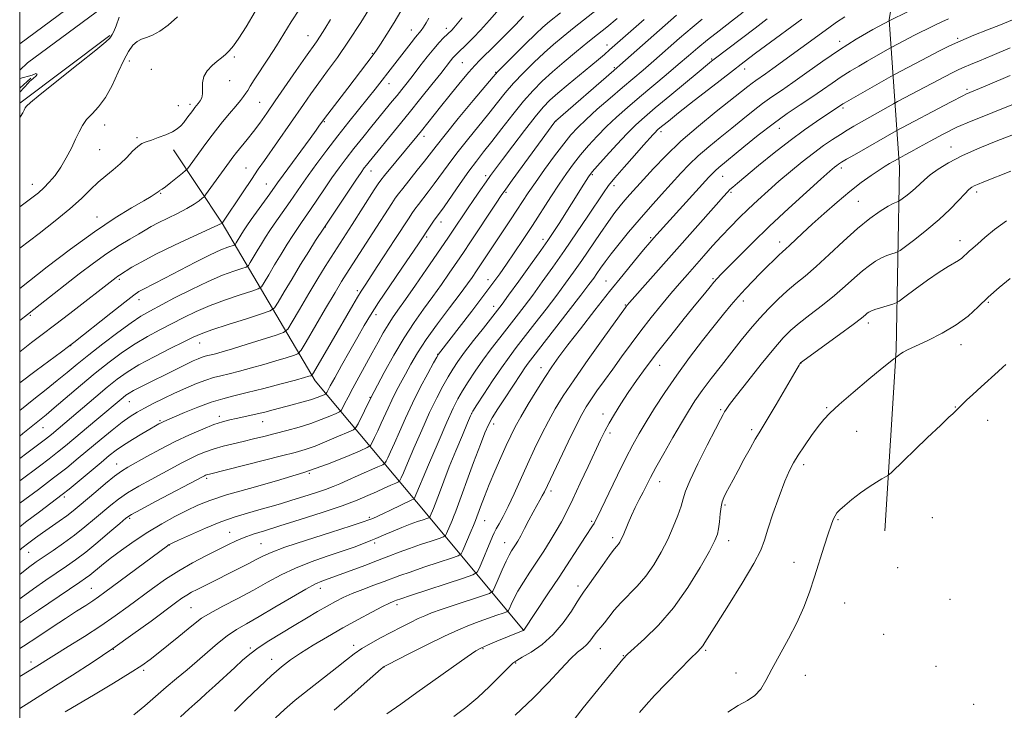
# Model space of a CAD drawing. Extents: x 2167300 to 2170200, y 312300 to 315200.
# Drawn here: x 2167500 to 2167834, y 313041 to 313275 of the extents above; entities that cross this region are included whole.
import ezdxf

# ---------------------------------------------------------------- set-up
doc = ezdxf.new("R2010")
doc.units = 0
doc.header["$MEASUREMENT"] = 0
for name, color, linetype, lineweight in [('32000', 7, 'Continuous', 0), ('DTM HARD BREAKLINE', 7, 'Continuous', 0), ('DTM SPOT ELEVATION', 2, 'Continuous', 13), ('INDEX CONTOUR', 41, 'Continuous', 13), ('INDEX CONTOUR DEPRESSION', 41, 'Continuous', 13), ('INTERMEDIATE CONTOUR', 44, 'Continuous', 0)]:
    doc.layers.add(name, color=color, linetype=linetype, lineweight=lineweight)

msp = doc.modelspace()

# ---------------------------------------------------------------- linework, layer by layer
at = {"layer": '32000', "flags": 128}
msp.add_lwpolyline([(2167500, 312500), (2170000, 312500), (2170000, 315000), (2167500, 315000), (2167500, 312500)], dxfattribs=at)
at = {"layer": 'DTM HARD BREAKLINE', "extrusion": (-0.00209, -0.001574, 0.999997), "elevation": -3861.7968, "flags": 128}
msp.add_lwpolyline([(2167497.6935, 313241.1196), (2167528.2236, 313264.1096)], dxfattribs=at)
at = {"layer": 'DTM HARD BREAKLINE', "extrusion": (-0.011571, -0.010627, 0.999877), "elevation": -27249.5682, "flags": 128}
msp.add_lwpolyline([(2167368.296, 312980.0024), (2167372.0467, 312983.4466)], dxfattribs=at)
at = {"layer": 'DTM HARD BREAKLINE'}
for points in [[(2167500, 313266.931, 1160.851), (2167531.28, 313290.16, 1162.06), (2167550.7, 313301.34, 1162.59), (2167583.48, 313315.07, 1164.46), (2167608.21, 313322.87, 1165.72), (2167643.6, 313330.59, 1168.59), (2167692.98, 313335.53, 1172.59), (2167743.02, 313341.13, 1178.19), (2167781.72, 313344.15, 1182.86), (2167843.74, 313346.98, 1191.06), (2167886.41, 313347.31, 1196.66), (2167965.06, 313344.68, 1206.32), (2168012.37, 313341.63, 1211.66), (2168075, 313337.13, 1218.46), (2168149.64, 313333.19, 1223.66), (2168209.64, 313332.71, 1226.12), (2168292.27, 313328.71, 1226.46)], [(2167500, 313258.072, 1160.536), (2167502.7, 313260.53, 1160.59), (2167534.99, 313284.51, 1161.86), (2167553.7, 313295.28, 1162.39), (2167585.8, 313308.73, 1164.26), (2167609.95, 313316.34, 1165.52), (2167644.66, 313323.91, 1168.39), (2167693.69, 313328.82, 1172.39), (2167743.66, 313334.41, 1177.99), (2167782.14, 313337.41, 1182.66), (2167843.92, 313340.23, 1190.86), (2167886.32, 313340.56, 1196.46), (2167964.73, 313337.94, 1206.12), (2168011.91, 313334.9, 1211.46), (2168074.58, 313330.39, 1218.26), (2168149.43, 313326.44, 1223.46), (2168209.45, 313325.96, 1225.92), (2168292.03, 313321.96, 1226.26)], [(2167793.44, 313101.72, 1224.94), (2167797.27, 313163.02, 1221.87), (2167798.43, 313225.02, 1214.67), (2167794.83, 313275.05, 1204), (2167799.75, 313305.67, 1199.07)], [(2167670.92, 313068, 1213.99), (2167634.6, 313111.62, 1200.32), (2167600.26, 313152.57, 1186.52), (2167568.69, 313206.16, 1171.99), (2167552.22, 313230.96, 1166.52)]]:
    msp.add_polyline3d(points, dxfattribs=at)
at = {"layer": 'DTM SPOT ELEVATION'}
for p in [(2167632.79, 313271.66, 1175.27), (2167644.65, 313272.26, 1177.49), (2167597.78, 313269.73, 1169.21), (2167778.11, 313267.85, 1203.51), (2167818.12, 313268.86, 1207.78), (2167699.21, 313266.51, 1189.42), (2167537.18, 313261.16, 1164.64), (2167572.84, 313262.45, 1166.24), (2167619.55, 313263.75, 1173.84), (2167734.66, 313261.86, 1197.83), (2167544.61, 313258.34, 1164.95), (2167650.15, 313260.59, 1181), (2167701.67, 313258.88, 1191.79), (2167745.89, 313258.41, 1200.6), (2167571.17, 313254.47, 1166.65), (2167661.37, 313257.33, 1183.9), (2167625.25, 313253.39, 1176.67), (2167821.31, 313251.5, 1211.7), (2167553.85, 313245.93, 1165.29), (2167557.79, 313246.44, 1165.62), (2167581.39, 313247.11, 1169.04), (2167779.26, 313245.17, 1208.3), (2167528.84, 313239.41, 1164.72), (2167603.3, 313240.51, 1174.15), (2167681.85, 313240.73, 1192.04), (2167757.6, 313238.3, 1206.76), (2167539.81, 313235.11, 1165.77), (2167637.09, 313235.52, 1182.53), (2167717.51, 313237.15, 1200.39), (2167815.89, 313231.97, 1215.35), (2167527.07, 313231.06, 1164.87), (2167576.8, 313224.82, 1171.15), (2167778.71, 313224.84, 1212.41), (2167619.19, 313223.76, 1180.74), (2167657.98, 313222.17, 1189.63), (2167694.19, 313222.6, 1198.19), (2167738.42, 313222.01, 1206.82), (2167504.34, 313219.32, 1163.35), (2167583.69, 313219.41, 1173.2), (2167622.22, 313220.29, 1182.03), (2167701.6, 313218.87, 1200.48), (2167547.79, 313216.22, 1168.12), (2167664.92, 313216.54, 1192.22), (2167741.19, 313216.61, 1208.22), (2167824.55, 313216.67, 1218.41), (2167784.4, 313213.5, 1214.97), (2167526.23, 313208.21, 1167.33), (2167603.71, 313204.85, 1180.08), (2167642.86, 313206.53, 1188.58), (2167638.02, 313201.41, 1188.28), (2167713.96, 313201.14, 1205.8), (2167677.52, 313200.62, 1197.53), (2167757.75, 313199.77, 1213.43), (2167818.9, 313200.18, 1219.4), (2167533.78, 313187.02, 1172.28), (2167658.83, 313186.91, 1195.37), (2167698.83, 313186.48, 1205.18), (2167735.09, 313187.24, 1211.79), (2167614.55, 313183.22, 1185.68), (2167540.49, 313180.16, 1174.59), (2167660.8, 313177.9, 1197.44), (2167705.42, 313178.38, 1207.88), (2167745.44, 313179.67, 1214.52), (2167828.56, 313179.26, 1222.23), (2167503.61, 313174.81, 1170.21), (2167620.88, 313175.12, 1188.5), (2167787.84, 313172.19, 1220.47), (2167517.31, 313164.59, 1174.03), (2167561.02, 313165.48, 1180.74), (2167819.28, 313164.85, 1222.58), (2167641.75, 313161.63, 1195.94), (2167717.06, 313157.87, 1212.78), (2167764.95, 313158.64, 1220.02), (2167676.77, 313157.04, 1205.37), (2167537.19, 313145.53, 1182.8), (2167618.8, 313147.04, 1191.91), (2167653.29, 313141.56, 1202.02), (2167697.79, 313141.41, 1211.43), (2167737.76, 313142.81, 1217.78), (2167773.66, 313143.5, 1221.84), (2167817.36, 313143.79, 1223.93), (2167547.59, 313139.07, 1185.81), (2167567.69, 313140.55, 1187.55), (2167582.41, 313138.74, 1188.76), (2167660.74, 313137.97, 1204.5), (2167828.28, 313139.23, 1224.68), (2167507.93, 313136.72, 1178.83), (2167700.19, 313134.94, 1212.37), (2167748.3, 313136, 1219.67), (2167783.84, 313135.49, 1222.94), (2167532.9, 313124.4, 1187.26), (2167598.24, 313121.26, 1194.02), (2167765.9, 313124.22, 1222.46), (2167563.45, 313119.53, 1192.3), (2167717.02, 313118.44, 1216.67), (2167680.21, 313115.21, 1210.43), (2167515.13, 313113.17, 1186.33), (2167739.25, 313110.53, 1220.24), (2167537.34, 313106, 1192.26), (2167618.54, 313106.36, 1199.74), (2167657.7, 313105.16, 1206.8), (2167693.93, 313104.99, 1213.76), (2167777.56, 313105.56, 1224.15), (2167809.5, 313106.17, 1225.28), (2167571.23, 313101.28, 1197.2), (2167620.38, 313097.61, 1202.36), (2167664.5, 313097.7, 1209.25), (2167701.16, 313099.45, 1215.59), (2167740.42, 313098.41, 1220.55), (2167503.07, 313094.43, 1188.84), (2167550.73, 313096.93, 1196.04), (2167581.86, 313097.33, 1199.09), (2167762.65, 313091.06, 1223.34), (2167797.82, 313089.24, 1225.34), (2167524.29, 313082.2, 1195.11), (2167601.97, 313082.23, 1204.6), (2167689.35, 313082.99, 1215.53), (2167815.56, 313078.55, 1225.38), (2167558.07, 313075.65, 1201.04), (2167627.96, 313076.73, 1208.38), (2167779.8, 313077.29, 1225.01), (2167793.05, 313066.61, 1225.51), (2167531.79, 313061.55, 1200), (2167578.17, 313062, 1205.74), (2167613.27, 313062.86, 1209.57), (2167657.13, 313061.81, 1214.12), (2167696.98, 313061.73, 1218.82), (2167732.63, 313061.2, 1222.21), (2167585.46, 313058.16, 1207.34), (2167704.77, 313059.41, 1219.93), (2167503.82, 313057.18, 1197.52), (2167542, 313054.37, 1202.28), (2167623.61, 313055.58, 1212.03), (2167668.19, 313056.88, 1216.14), (2167810.79, 313055.8, 1225.49), (2167742.91, 313053.56, 1223.47), (2167766.43, 313052.73, 1224.61), (2167823.57, 313042.86, 1225.4)]:
    msp.add_point(p, dxfattribs=at)
at = {"layer": 'INDEX CONTOUR', "flags": 128}
for points, elevation in [([(2167666.752, 313283.629), (2167659.339, 313274.947), (2167656.315, 313271.594), (2167653.868, 313269.055), (2167651.966, 313267.178), (2167648.1449, 313263.492), (2167647.553, 313262.884), (2167646.911, 313262.1551), (2167646.091, 313261.14), (2167642.783, 313256.911), (2167639.785, 313253.109), (2167636.095, 313248.47), (2167632.101, 313243.503), (2167628.173, 313238.684), (2167618.481, 313226.934), (2167617.603, 313225.841), (2167616.833, 313224.832), (2167615.76, 313223.319), (2167613.951, 313220.665), (2167603.095, 313204.436), (2167600.359, 313200.2061), (2167598.01, 313196.508), (2167595.258, 313192.072), (2167592.359, 313187.267), (2167589.6921, 313182.762), (2167587.665, 313179.304), (2167586.409, 313177.366), (2167584.946, 313176.337), (2167582.023, 313175.334), (2167576.8771, 313173.709), (2167570.7119, 313171.736), (2167565.22, 313169.924), (2167561.576, 313168.6091), (2167558.876, 313167.435), (2167555.697, 313165.874), (2167551.039, 313163.564), (2167545.585, 313160.798), (2167540.442, 313158.037), (2167536.413, 313155.598), (2167533.076, 313153.225), (2167529.707, 313150.52), (2167525.799, 313147.24), (2167515.302, 313138.29), (2167510.741, 313134.463), (2167509.747, 313133.652), (2167508.702, 313132.832), (2167502.47, 313128.136), (2167500, 313126.241)], 1180), ([(2167765.3, 313275.338), (2167752.973, 313266.321), (2167749.504, 313263.733), (2167745.753, 313260.878), (2167741.061, 313257.253), (2167735.093, 313252.607), (2167728.8, 313247.688), (2167723.457, 313243.492), (2167720.015, 313240.764), (2167718.143, 313239.254), (2167716.584, 313237.948), (2167716.1, 313237.507), (2167715.591, 313236.996), (2167714.879, 313236.231), (2167711.566, 313232.542), (2167708.464, 313229.066), (2167704.964, 313225.101), (2167701.874, 313221.513), (2167699.733, 313218.854), (2167697.999, 313216.425), (2167692.73, 313208.518), (2167688.872, 313202.794), (2167684.777, 313196.8089), (2167680.86, 313191.208), (2167677.244, 313186.155), (2167673.978, 313181.695), (2167671.0711, 313177.819), (2167668.368, 313174.296), (2167662.839, 313167.2331), (2167659.946, 313163.483), (2167657.12, 313159.668), (2167654.484, 313155.886), (2167652.137, 313152.326), (2167650.175, 313149.203), (2167648.5921, 313146.5101), (2167646.9831, 313143.358), (2167644.842, 313138.636), (2167641.879, 313131.749), (2167638.677, 313124.161), (2167633.807, 313112.586), (2167633.753, 313112.549), (2167632.802, 313112.115), (2167625.739, 313108.746), (2167623.437, 313107.668), (2167619.714, 313105.959), (2167618.466, 313105.429), (2167616.496, 313104.743), (2167612.4201, 313103.434), (2167605.455, 313101.222), (2167597.226, 313098.576), (2167589.956, 313096.152), (2167585.279, 313094.427), (2167582.473, 313093.179), (2167580.227, 313092.005), (2167577.497, 313090.593), (2167560.141, 313081.852), (2167558.299, 313080.89), (2167556.659, 313079.949), (2167555.013, 313078.872), (2167552.828, 313077.295), (2167544.565, 313071.134), (2167538.416, 313066.634), (2167531.585, 313061.803), (2167524.606, 313057.096), (2167517.966, 313052.786), (2167512.1411, 313049.1011), (2167503.423, 313043.661), (2167500, 313041.48)], 1200), ([(2167711.789, 313275.2539), (2167700.0659, 313264.886), (2167698.343, 313263.385), (2167696.3529, 313261.69), (2167693.662, 313259.448), (2167686.048, 313253.168), (2167682.474, 313250.1701), (2167679.826, 313247.816), (2167677.56, 313245.467), (2167674.8671, 313242.235), (2167671.222, 313237.58), (2167667.213, 313232.346), (2167663.711, 313227.722), (2167661.336, 313224.557), (2167659.7, 313222.324), (2167658.166, 313220.153), (2167656.245, 313217.381), (2167654.048, 313214.178), (2167651.839, 313210.922), (2167646.556, 313203.006), (2167645.1949, 313200.99), (2167637.963, 313190.478), (2167634.2191, 313185.066), (2167630.8031, 313180.178), (2167628.285, 313176.639), (2167626.456, 313174.043), (2167624.914, 313171.6769), (2167623.312, 313168.95), (2167621.537, 313165.748), (2167619.53, 313162.079), (2167615.011, 313153.91), (2167612.968, 313150.168), (2167611.366, 313147.136), (2167610.2141, 313144.8719), (2167609.471, 313143.37), (2167609.024, 313142.5509), (2167608.466, 313142.078), (2167607.32, 313141.543), (2167605.225, 313140.64), (2167602.285, 313139.455), (2167598.725, 313138.172), (2167594.769, 313136.9451), (2167590.652, 313135.805), (2167586.61, 313134.755), (2167582.823, 313133.792), (2167579.2489, 313132.901), (2167575.787, 313132.062), (2167572.368, 313131.253), (2167569.054, 313130.431), (2167565.935, 313129.55), (2167563.0689, 313128.568), (2167560.371, 313127.462), (2167557.721, 313126.213), (2167554.988, 313124.799), (2167548.533, 313121.297), (2167544.542, 313119.15), (2167540.403, 313116.8701), (2167536.619, 313114.625), (2167533.54, 313112.529), (2167530.905, 313110.461), (2167525.386, 313105.755), (2167522.142, 313103.065), (2167518.618, 313100.3), (2167514.913, 313097.5901), (2167511.311, 313095.086), (2167505.557, 313091.186), (2167502.9589, 313089.296), (2167500, 313086.963)], 1190), ([(2167605.416, 313275.212), (2167603.439, 313271.989), (2167601.911, 313269.577), (2167600.61, 313267.653), (2167596.942, 313262.468), (2167593.81, 313257.958), (2167586.665, 313247.5841), (2167583.78, 313243.419), (2167581.4, 313240.061), (2167579.26, 313237.177), (2167577.164, 313234.508), (2167573.564, 313230.096), (2167572.306, 313228.506), (2167571.15, 313226.96), (2167563.064, 313215.71), (2167562.513, 313215.0609), (2167561.906, 313214.541), (2167560.832, 313213.698), (2167559.127, 313212.506), (2167556.69, 313211.043), (2167553.53, 313209.401), (2167547.013, 313206.221), (2167544.621, 313204.956), (2167542.569, 313203.774), (2167540.301, 313202.436), (2167537.371, 313200.733), (2167533.772, 313198.555), (2167529.606, 313195.818), (2167525.004, 313192.507), (2167520.219, 313188.87), (2167506.91, 313178.493), (2167502.642, 313175.137), (2167500, 313173.041)], 1170), ([(2167835.924, 313265.592), (2167829.863, 313263.009), (2167825.475, 313261.196), (2167822.49, 313259.981), (2167820.348, 313259.084), (2167818.476, 313258.223), (2167816.268, 313257.11), (2167797.696, 313247.356), (2167796.353, 313246.625), (2167782.923, 313238.965), (2167780.661, 313237.641), (2167778.369, 313236.236), (2167775.707, 313234.519), (2167772.629, 313232.41), (2167769.164, 313229.8649), (2167765.367, 313226.885), (2167761.415, 313223.632), (2167757.512, 313220.311), (2167753.825, 313217.086), (2167750.367, 313213.965), (2167747.111, 313210.916), (2167744.022, 313207.9), (2167741.025, 313204.849), (2167738.036, 313201.686), (2167735.004, 313198.374), (2167732, 313195.024), (2167726.433, 313188.74), (2167723.756, 313185.665), (2167720.877, 313182.273), (2167717.646, 313178.358), (2167714.188, 313174.055), (2167710.699, 313169.585), (2167707.34, 313165.141), (2167704.147, 313160.805), (2167701.123, 313156.636), (2167698.296, 313152.708), (2167695.781, 313149.181), (2167693.721, 313146.233), (2167692.145, 313143.848), (2167690.645, 313141.248), (2167688.701, 313137.46), (2167685.997, 313131.9231), (2167683.025, 313125.724), (2167677.9349, 313114.9801), (2167677.243, 313113.628), (2167676.422, 313112.144), (2167675.393, 313110.311), (2167674.146, 313108.041), (2167672.707, 313105.333), (2167671.235, 313102.5319), (2167669.922, 313100.07), (2167668.908, 313098.266), (2167668.128, 313096.9771), (2167666.796, 313094.906), (2167666.006, 313093.521), (2167664.975, 313091.446), (2167663.655, 313088.526), (2167662.288, 313085.37), (2167661.185, 313082.777), (2167660.452, 313081.297), (2167659.366, 313080.485), (2167656.993, 313079.645), (2167647.673, 313076.582), (2167642.996, 313075.015), (2167639.717, 313073.863), (2167637.385, 313072.9401), (2167635.194, 313071.938), (2167632.504, 313070.618), (2167629.341, 313069.018), (2167625.898, 313067.246), (2167622.374, 313065.402), (2167618.994, 313063.554), (2167615.992, 313061.761), (2167613.451, 313060.011), (2167610.855, 313058.006), (2167607.542, 313055.375), (2167598.122, 313048.012), (2167593.464, 313044.271), (2167589.7589, 313041.096), (2167586.777, 313038.263)], 1210), ([(2167834.666, 313206.913), (2167830.576, 313203.947), (2167827.378, 313201.291), (2167824.975, 313199.141), (2167823.2521, 313197.6201), (2167822.03, 313196.571), (2167821.116, 313195.764), (2167820.3181, 313195.006), (2167819.471, 313194.252), (2167818.413, 313193.4921), (2167814.87, 313191.462), (2167811.854, 313189.542), (2167807.856, 313186.74), (2167803.657, 313183.667), (2167800.25, 313181.128), (2167798.31, 313179.701), (2167797.232, 313179.066), (2167796.092, 313178.681), (2167794.223, 313178.12), (2167791.982, 313177.432), (2167789.985, 313176.788), (2167788.692, 313176.309), (2167787.95, 313175.9361), (2167787.452, 313175.564), (2167786.828, 313175.027), (2167785.452, 313173.918), (2167782.633, 313171.768), (2167778.0451, 313168.366), (2167764.859, 313158.688), (2167764.737, 313158.524), (2167764.618, 313158.343), (2167764.376, 313157.951), (2167763.682, 313156.784), (2167756.532, 313144.631), (2167753.834, 313140.086), (2167750.762, 313135.026), (2167749.457, 313132.804), (2167747.688, 313129.657), (2167745.633, 313125.9239), (2167743.621, 313122.217), (2167741.9239, 313119.045), (2167739.539, 313114.506), (2167738.788, 313113.0071), (2167738.256, 313111.61), (2167737.872, 313109.863), (2167737.57, 313107.479), (2167737.306, 313104.826), (2167737.039, 313102.431), (2167736.659, 313100.557), (2167735.7721, 313098.399), (2167733.916, 313094.887), (2167730.7661, 313089.324), (2167726.566, 313082.516), (2167721.698, 313075.645), (2167716.597, 313069.717), (2167711.896, 313065.049), (2167706.127, 313059.84), (2167704.587, 313058.217), (2167702.501, 313055.69), (2167691.139, 313041.641), (2167688.336, 313038.234)], 1220)]:
    msp.add_lwpolyline(points, dxfattribs=dict(at, elevation=elevation))
at = {"layer": 'INDEX CONTOUR DEPRESSION', "elevation": 1160, "flags": 128}
msp.add_lwpolyline([(2167500, 313255.136), (2167504.176, 313256.33), (2167505.438, 313256.873), (2167505.9439, 313256.693), (2167505.531, 313256.0569), (2167504.565, 313255.175), (2167503.366, 313254.165), (2167503.17, 313254.067), (2167502.944, 313253.704), (2167500, 313250.586)], dxfattribs=at)
at = {"layer": 'INTERMEDIATE CONTOUR', "flags": 128}
for points, elevation in [([(2167619.6159, 313280.628), (2167615.668, 313274.234), (2167611.557, 313267.84), (2167607.78, 313262.353), (2167604.4131, 313257.737), (2167601.4281, 313253.7199), (2167598.765, 313250.035), (2167596.227, 313246.417), (2167582.973, 313227.339), (2167580.933, 313224.3769), (2167578.625, 313220.974), (2167575.803, 313216.7661), (2167568.67, 313206.106), (2167559.0561, 313201.711), (2167552.461, 313198.635), (2167546.159, 313195.571), (2167541.375, 313193.044), (2167538.083, 313191.131), (2167533.829, 313188.469), (2167533.267, 313188.101), (2167532.7, 313187.692), (2167517.018, 313175.494), (2167511.8601, 313171.516), (2167507.645, 313168.309), (2167504.048, 313165.5921), (2167500, 313162.488)], 1172), ([(2167697.568, 313279.915), (2167688.052, 313272.453), (2167684.284, 313269.453), (2167681.024, 313266.737), (2167677.821, 313263.885), (2167674.351, 313260.599), (2167670.811, 313257.058), (2167667.526, 313253.558), (2167664.698, 313250.289), (2167662.024, 313246.993), (2167659.077, 313243.303), (2167651.829, 313234.367), (2167648.288, 313229.886), (2167645.3, 313225.911), (2167640.605, 313219.4191), (2167638.59, 313216.755), (2167635.2631, 313212.498), (2167634.055, 313210.881), (2167633.036, 313209.4231), (2167632.039, 313207.918), (2167627.269, 313200.537), (2167621.512, 313191.706), (2167617.1289, 313185.0379), (2167615.849, 313183.063), (2167614.603, 313181.034), (2167612.994, 313178.301), (2167605.654, 313165.653), (2167599.608, 313155.325), (2167599.073, 313154.556), (2167598.73, 313154.362), (2167598.092, 313154.167), (2167596.563, 313153.73), (2167593.516, 313152.893), (2167588.63, 313151.578), (2167582.789, 313150.042), (2167577.183, 313148.621), (2167572.676, 313147.5381), (2167568.839, 313146.562), (2167564.92, 313145.345), (2167560.429, 313143.672), (2167555.925, 313141.839), (2167549.928, 313139.292), (2167548.689, 313138.751), (2167547.945, 313138.395), (2167547.169, 313137.984), (2167546.005, 313137.326), (2167544.138, 313136.243), (2167541.402, 313134.637), (2167538.233, 313132.726), (2167535.213, 313130.811), (2167532.732, 313129.076), (2167530.392, 313127.243), (2167527.599, 313124.924), (2167520.119, 313118.669), (2167516.766, 313115.892), (2167514.439, 313114.01), (2167512.536, 313112.548), (2167506.667, 313108.198), (2167502.018, 313104.658), (2167500, 313103.061)], 1186), ([(2167594.914, 313278.711), (2167592.0799, 313274.375), (2167587.095, 313266.278), (2167584.379, 313262.039), (2167579.57, 313254.718), (2167578.183, 313252.536), (2167577.345, 313251.17), (2167576.7, 313250.161), (2167575.927, 313249.093), (2167574.842, 313247.722), (2167573.295, 313245.845), (2167571.208, 313243.345), (2167568.801, 313240.434), (2167566.363, 313237.407), (2167564.138, 313234.524), (2167562.18, 313231.887), (2167557.243, 313225.041), (2167556.791, 313224.442), (2167556.275, 313223.937), (2167555.251, 313223.096), (2167551.307, 313219.926), (2167549.425, 313218.456), (2167548.264, 313217.6121), (2167547.696, 313217.26), (2167547.446, 313217.139), (2167547.2691, 313217.024), (2167546.666, 313216.543), (2167545.991, 313216.064), (2167544.61, 313215.193), (2167542.056, 313213.687), (2167537.961, 313211.3131), (2167532.346, 313207.877), (2167525.331, 313203.193), (2167517.256, 313197.321), (2167509.355, 313191.298), (2167500, 313183.996)], 1168), ([(2167629.297, 313278.008), (2167626.979, 313274.197), (2167624.499, 313270.206), (2167622.39, 313266.872), (2167621.001, 313264.746), (2167619.936, 313263.247), (2167611.276, 313251.93), (2167603.335, 313241.626), (2167602.764, 313240.855), (2167601.678, 313239.304), (2167600.501, 313237.6549), (2167598.488, 313234.881), (2167589.341, 313222.397), (2167587.491, 313219.842), (2167584.8199, 313216.096), (2167578.501, 313207.308), (2167577.061, 313205.251), (2167576.101, 313203.811), (2167575.357, 313202.625), (2167573.452, 313199.421), (2167573.136, 313198.934), (2167572.769, 313198.676), (2167570.626, 313197.953), (2167568.246, 313197.011), (2167564.61, 313195.345), (2167559.65, 313192.845), (2167549.273, 313187.417), (2167545.705, 313185.598), (2167541.715, 313183.628), (2167540.412, 313182.894), (2167538.661, 313181.67), (2167535.642, 313179.345), (2167530.915, 313175.608), (2167518.378, 313165.613), (2167516.572, 313164.223), (2167514.203, 313162.471), (2167505.536, 313156.093), (2167500, 313151.975)], 1174), ([(2167579.8619, 313277.881), (2167576.773, 313272.693), (2167574.346, 313268.867), (2167572.497, 313266.266), (2167571.032, 313264.522), (2167569.758, 313263.2821), (2167568.483, 313262.233), (2167567.019, 313261.08), (2167565.279, 313259.589), (2167563.594, 313257.799), (2167562.396, 313255.814), (2167561.97, 313253.75), (2167562.008, 313251.761), (2167562.055, 313250.012), (2167561.762, 313248.629), (2167561.208, 313247.565), (2167560.579, 313246.736), (2167559.425, 313245.31), (2167558.706, 313244.373), (2167556.699, 313241.686), (2167555.626, 313240.31), (2167554.609, 313239.147), (2167553.425, 313238.1341), (2167551.782, 313237.149), (2167549.516, 313236.115), (2167546.981, 313235.125), (2167544.661, 313234.317), (2167542.897, 313233.745), (2167541.475, 313233.136), (2167540.042, 313232.13), (2167538.315, 313230.485), (2167536.297, 313228.412), (2167534.062, 313226.238), (2167531.68, 313224.201), (2167529.197, 313222.192), (2167526.654, 313220.013), (2167524.016, 313217.484), (2167520.9459, 313214.495), (2167517.033, 313210.95), (2167512.068, 313206.859), (2167506.644, 313202.635), (2167500, 313197.63)], 1166), ([(2167801.045, 313277.849), (2167795.158, 313274.902), (2167789.387, 313271.811), (2167783.724, 313268.528), (2167778.0611, 313264.956), (2167772.368, 313261.085), (2167766.947, 313257.245), (2167762.18, 313253.849), (2167758.314, 313251.172), (2167755.056, 313248.934), (2167751.974, 313246.72), (2167748.713, 313244.196), (2167745.209, 313241.371), (2167741.472, 313238.3349), (2167737.555, 313235.1841), (2167733.687, 313232.021), (2167730.141, 313228.954), (2167727.08, 313226.028), (2167724.228, 313223.035), (2167717.717, 313215.859), (2167713.934, 313211.644), (2167710.113, 313207.297), (2167706.4989, 313203.051), (2167703.2649, 313199.118), (2167700.57, 313195.708), (2167698.517, 313192.968), (2167696.9819, 313190.8069), (2167695.7881, 313189.071), (2167694.6771, 313187.4901), (2167693.063, 313185.311), (2167690.28, 313181.665), (2167685.979, 313176.09), (2167674.046, 313160.706), (2167672.454, 313158.619), (2167671.318, 313157.03), (2167670.048, 313155.143), (2167664.395, 313146.507), (2167662.172, 313143.07), (2167660.289, 313140.05), (2167658.957, 313137.662), (2167657.785, 313135.025), (2167656.2349, 313130.986), (2167653.963, 313124.88), (2167647.891, 313108.462), (2167647.157, 313106.531), (2167646.63, 313105.227), (2167644.801, 313100.878), (2167644.424, 313100.148), (2167643.761, 313099.708), (2167642.243, 313099.179), (2167639.498, 313098.277), (2167635.941, 313097.081), (2167632.183, 313095.76), (2167628.67, 313094.444), (2167625.192, 313093.091), (2167621.375, 313091.621), (2167617.025, 313090.003), (2167602.436, 313084.685), (2167600.373, 313083.76), (2167597.045, 313081.992), (2167592.164, 313079.159), (2167586.52, 313075.801), (2167581.175, 313072.651), (2167576.925, 313070.23), (2167573.504, 313068.23), (2167570.382, 313066.133), (2167567.1301, 313063.552), (2167563.724, 313060.61), (2167560.242, 313057.561), (2167556.746, 313054.597), (2167553.232, 313051.665), (2167549.682, 313048.649), (2167546.081, 313045.486), (2167542.423, 313042.312), (2167538.708, 313039.314)], 1204), ([(2167745.382, 313277.747), (2167741.395, 313274.615), (2167737.201, 313271.366), (2167733.279, 313268.286), (2167729.941, 313265.553), (2167726.818, 313262.898), (2167723.3721, 313259.946), (2167719.23, 313256.441), (2167710.187, 313248.826), (2167706.107, 313245.341), (2167702.428, 313242.086), (2167699.045, 313238.905), (2167695.873, 313235.677), (2167692.924, 313232.441), (2167690.233, 313229.272), (2167687.791, 313226.187), (2167685.424, 313222.957), (2167682.916, 313219.295), (2167680.1059, 313215.005), (2167673.882, 313205.352), (2167670.714, 313200.531), (2167667.719, 313196.053), (2167665.074, 313192.168), (2167662.824, 313188.941), (2167660.48, 313185.713), (2167657.419, 313181.643), (2167653.296, 313176.255), (2167642.045, 313161.686), (2167641.902, 313161.468), (2167641.458, 313160.68), (2167640.364, 313158.692), (2167638.4, 313155.094), (2167635.875, 313150.337), (2167633.227, 313145.09), (2167630.826, 313139.959), (2167628.771, 313135.303), (2167627.0901, 313131.42), (2167625.802, 313128.532), (2167624.881, 313126.556), (2167624.289, 313125.335), (2167623.893, 313124.666), (2167623.166, 313124.166), (2167621.486, 313123.404), (2167614.791, 313120.463), (2167611.298, 313118.9101), (2167608.628, 313117.71), (2167606.349, 313116.735), (2167603.763, 313115.7591), (2167600.365, 313114.611), (2167596.41, 313113.352), (2167592.344, 313112.0969), (2167588.507, 313110.937), (2167584.832, 313109.8589), (2167581.143, 313108.824), (2167577.268, 313107.763), (2167573.0329, 313106.501), (2167568.265, 313104.831), (2167562.9699, 313102.67), (2167557.877, 313100.413), (2167553.896, 313098.577), (2167551.667, 313097.536), (2167550.758, 313097.098), (2167550.469, 313096.9289), (2167550.102, 313096.665), (2167528.909, 313080.8829), (2167526.734, 313079.309), (2167524.785, 313077.991), (2167522.377, 313076.447), (2167519.314, 313074.499), (2167515.517, 313072.043), (2167510.996, 313069.052), (2167506.102, 313065.799), (2167501.271, 313062.635), (2167500, 313061.827)], 1196), ([(2167683.364, 313277.428), (2167679.724, 313274.578), (2167677.409, 313272.621), (2167674.996, 313270.336), (2167671.478, 313266.886), (2167664.179, 313259.646), (2167662.155, 313257.591), (2167660.542, 313255.783), (2167658.047, 313252.7909), (2167653.817, 313247.688), (2167648.764, 313241.569), (2167644.244, 313236.036), (2167641.235, 313232.252), (2167637.302, 313227.135), (2167634.839, 313224.036), (2167629.901, 313217.904), (2167628.419, 313216.009), (2167627.3739, 313214.548), (2167626.223, 313212.786), (2167619.824, 313202.812), (2167610.751, 313188.843), (2167609.173, 313186.308), (2167606.962, 313182.619), (2167603.716, 313177.115), (2167597.141, 313165.893), (2167595.411, 313163.035), (2167594.297, 313161.833), (2167592.846, 313161.253), (2167590.3211, 313160.462), (2167586.869, 313159.402), (2167582.851, 313158.212), (2167578.633, 313157.022), (2167574.574, 313155.932), (2167571.037, 313155.0311), (2167568.234, 313154.356), (2167565.783, 313153.72), (2167563.159, 313152.882), (2167559.963, 313151.664), (2167556.327, 313150.132), (2167552.515, 313148.416), (2167548.776, 313146.641), (2167545.308, 313144.9201), (2167542.294, 313143.36), (2167539.807, 313141.991), (2167537.468, 313140.523), (2167534.787, 313138.583), (2167531.417, 313135.923), (2167527.582, 313132.777), (2167519.863, 313126.34), (2167515.951, 313123.149), (2167511.517, 313119.67), (2167506.394, 313115.801), (2167500, 313111.0851)], 1184), ([(2167722.786, 313276.704), (2167703.585, 313259.684), (2167701.505, 313257.868), (2167681.713, 313240.76), (2167681.536, 313240.524), (2167667.06, 313220.738), (2167664.818, 313217.6469), (2167663.346, 313215.535), (2167661.597, 313212.901), (2167652.69, 313199.388), (2167650.736, 313196.45), (2167649.326, 313194.367), (2167645.692, 313189.093), (2167643.041, 313185.307), (2167640.082, 313181.18), (2167636.991, 313176.969), (2167633.773, 313172.446), (2167630.386, 313167.2651), (2167626.879, 313161.321), (2167623.648, 313155.485), (2167619.034, 313146.821), (2167614.742, 313138.034), (2167614.054, 313136.7791), (2167613.181, 313136.046), (2167611.378, 313135.206), (2167608.165, 313133.807), (2167604.147, 313132.099), (2167600.199, 313130.509), (2167596.8691, 313129.33), (2167593.41, 313128.3251), (2167588.7471, 313127.124), (2167564.34, 313120.992), (2167563.774, 313120.837), (2167563.4, 313120.709), (2167563.048, 313120.565), (2167562.703, 313120.402), (2167562.206, 313120.144), (2167546.313, 313111.772), (2167541.0719, 313108.994), (2167537.946, 313107.269), (2167536.041, 313105.987), (2167533.937, 313104.231), (2167530.589, 313101.366), (2167526.459, 313097.881), (2167522.385, 313094.543), (2167518.975, 313091.916), (2167515.918, 313089.737), (2167508.851, 313084.967), (2167504.658, 313082.076), (2167500.449, 313079.032), (2167500, 313078.685)], 1192), ([(2167670.851, 313276.3809), (2167668.098, 313273.432), (2167664.751, 313269.994), (2167661.218, 313266.475), (2167656.077, 313261.428), (2167654.388, 313259.653), (2167652.351, 313257.304), (2167649.432, 313253.789), (2167646.024, 313249.616), (2167642.749, 313245.57), (2167636.247, 313237.465), (2167634.643, 313235.494), (2167623.721, 313222.262), (2167622.482, 313220.7281), (2167621.572, 313219.4539), (2167620.272, 313217.438), (2167612.723, 313205.6109), (2167605.6069, 313194.606), (2167603.627, 313191.463), (2167601.126, 313187.37), (2167598.043, 313182.198), (2167594.908, 313176.876), (2167592.403, 313172.598), (2167590.892, 313170.195), (2167589.482, 313169.0401), (2167586.962, 313168.145), (2167577.174, 313165.073), (2167572.186, 313163.53), (2167568.636, 313162.466), (2167566.36, 313161.821), (2167564.8921, 313161.441), (2167563.808, 313161.18), (2167562.861, 313160.935), (2167561.847, 313160.611), (2167560.568, 313160.118), (2167558.862, 313159.375), (2167556.571, 313158.302), (2167553.621, 313156.863), (2167540.8389, 313150.505), (2167538.645, 313149.361), (2167537.124, 313148.4831), (2167536.034, 313147.738), (2167535.052, 313146.956), (2167526.194, 313139.502), (2167515.546, 313130.605), (2167512.854, 313128.407), (2167510.0209, 313126.187), (2167506.693, 313123.676), (2167500, 313118.714)], 1182), ([(2167553.467, 313276.135), (2167550.399, 313273.3291), (2167547.562, 313271.269), (2167545.084, 313269.89), (2167543.047, 313269.074), (2167541.35, 313268.483), (2167539.85, 313267.727), (2167538.408, 313266.444), (2167536.915, 313264.395), (2167535.273, 313261.37), (2167533.403, 313257.322), (2167531.327, 313252.863), (2167529.089, 313248.767), (2167526.765, 313245.617), (2167524.551, 313243.229), (2167522.677, 313241.228), (2167521.282, 313239.267), (2167520.1509, 313237.116), (2167518.979, 313234.569), (2167517.527, 313231.518), (2167515.818, 313228.228), (2167513.942, 313225.056), (2167511.986, 313222.294), (2167510.032, 313219.973), (2167508.16, 313218.053), (2167506.349, 313216.427), (2167504.165, 313214.702), (2167500, 313211.633)], 1164), ([(2167533.7, 313275.978), (2167532.695, 313273.052), (2167531.94, 313271.153), (2167531.403, 313270.094), (2167531.032, 313269.5), (2167530.604, 313268.924), (2167529.225, 313267.629), (2167525.832, 313264.804), (2167519.882, 313260.038), (2167506.982, 313249.791), (2167503.624, 313247.052), (2167502.286, 313245.818), (2167501.892, 313245.208), (2167501.54, 313244.487), (2167501.026, 313243.502), (2167500.319, 313242.248), (2167500, 313241.7321)], 1162), ([(2167650.101, 313275.827), (2167648.38, 313273.731), (2167647.241, 313272.399), (2167646.551, 313271.643), (2167643.773, 313268.949), (2167642.314, 313267.43), (2167640.432, 313265.285), (2167638.173, 313262.493), (2167635.754, 313259.379), (2167633.432, 313256.3541), (2167631.405, 313253.739), (2167629.625, 313251.483), (2167627.986, 313249.441), (2167626.359, 313247.445), (2167619.437, 313239.044), (2167616.325, 313235.226), (2167613.315, 313231.464), (2167610.688, 313228.068), (2167608.299, 313224.839), (2167605.9, 313221.449), (2167603.332, 313217.708), (2167598.604, 313210.729), (2167595.58, 313206.348), (2167594.217, 313204.348), (2167592.593, 313201.887), (2167590.707, 313198.943), (2167588.624, 313195.59), (2167586.449, 313191.984), (2167584.448, 313188.604), (2167582.9271, 313186.01), (2167581.984, 313184.555), (2167580.887, 313183.783), (2167578.694, 313183.031), (2167574.776, 313181.781), (2167569.752, 313180.087), (2167564.551, 313178.148), (2167559.9, 313176.131), (2167555.705, 313174.082), (2167547.562, 313169.915), (2167543.36, 313167.681), (2167539.11, 313165.181), (2167534.822, 313162.3), (2167530.384, 313158.984), (2167525.651, 313155.194), (2167520.609, 313150.998), (2167511.722, 313143.459), (2167508.931, 313141.125), (2167501.052, 313134.712), (2167500, 313133.874)], 1178), ([(2167638.768, 313275.704), (2167637.808, 313274.042), (2167636.934, 313272.584), (2167636.172, 313271.497), (2167634.259, 313269.165), (2167632.741, 313267.234), (2167627.267, 313260.129), (2167620.559, 313251.518), (2167618.22, 313248.585), (2167611.639, 313240.445), (2167607.888, 313235.704), (2167604.205, 313230.894), (2167600.796, 313226.307), (2167597.848, 313222.232), (2167595.479, 313218.867), (2167591.712, 313213.412), (2167586.3591, 313205.828), (2167584.827, 313203.569), (2167583.404, 313201.377), (2167581.991, 313199.107), (2167580.539, 313196.701), (2167578.1889, 313192.715), (2167577.56, 313191.745), (2167576.828, 313191.23), (2167575.365, 313190.728), (2167572.675, 313189.853), (2167568.793, 313188.438), (2167563.883, 313186.372), (2167558.224, 313183.654), (2167552.535, 313180.7279), (2167544.0861, 313176.266), (2167541.1361, 313174.564), (2167537.778, 313172.326), (2167533.299, 313169.06), (2167528.231, 313165.207), (2167523.4141, 313161.433), (2167519.462, 313158.239), (2167516.074, 313155.444), (2167512.721, 313152.695), (2167508.971, 313149.695), (2167504.771, 313146.3629), (2167500, 313142.539)], 1176), ([(2167702.657, 313275.5671), (2167699.095, 313272.583), (2167696.0049, 313270.086), (2167692.74, 313267.479), (2167688.843, 313264.328), (2167684.639, 313260.852), (2167680.646, 313257.434), (2167677.224, 313254.312), (2167674.108, 313251.151), (2167670.8729, 313247.47), (2167667.241, 313242.987), (2167663.506, 313238.202), (2167660.108, 313233.815), (2167657.337, 313230.291), (2167654.895, 313227.164), (2167652.331, 313223.737), (2167649.365, 313219.571), (2167643.907, 313211.703), (2167642.3411, 313209.4739), (2167640.625, 313207.093), (2167639.692, 313205.753), (2167635.229, 313199.107), (2167629.609, 313190.889), (2167625.489, 313184.838), (2167621.699, 313179.184), (2167618.933, 313174.888), (2167616.798, 313171.3449), (2167614.633, 313167.552), (2167611.979, 313162.841), (2167609.193, 313157.872), (2167606.836, 313153.635), (2167605.33, 313150.877), (2167604.537, 313149.374), (2167604.177, 313148.657), (2167603.987, 313148.309), (2167603.75, 313148.108), (2167603.263, 313147.88), (2167602.336, 313147.487), (2167600.836, 313146.918), (2167598.642, 313146.196), (2167595.722, 313145.352), (2167592.383, 313144.451), (2167585.941, 313142.757), (2167583.141, 313142.036), (2167580.527, 313141.401), (2167578.028, 313140.846), (2167573.388, 313139.89), (2167571.22, 313139.412), (2167568.837, 313138.763), (2167565.877, 313137.765), (2167562.08, 313136.279), (2167557.612, 313134.341), (2167552.74, 313132.025), (2167547.769, 313129.454), (2167543.143, 313126.934), (2167536.637, 313123.298), (2167534.494, 313121.967), (2167532.166, 313120.257), (2167529.1349, 313117.789), (2167525.769, 313114.936), (2167520.226, 313110.172), (2167518.164, 313108.477), (2167515.997, 313106.828), (2167513.383, 313104.9681), (2167507.789, 313101.1), (2167505.392, 313099.398), (2167503.143, 313097.714), (2167500.734, 313095.8019), (2167500, 313095.194)], 1188), ([(2167753.499, 313275.407), (2167749.38, 313272.258), (2167735.502, 313261.7589), (2167734.67, 313261.108), (2167733.218, 313259.929), (2167730.424, 313257.619), (2167720.519, 313249.363), (2167715.543, 313245.192), (2167711.847, 313242.049), (2167708.949, 313239.426), (2167706.022, 313236.508), (2167702.505, 313232.7641), (2167698.899, 313228.808), (2167695.966, 313225.537), (2167694.194, 313223.502), (2167692.961, 313221.851), (2167691.367, 313219.386), (2167682.919, 313206.045), (2167680.898, 313202.9071), (2167679.1, 313200.2409), (2167676.704, 313196.842), (2167673.191, 313191.931), (2167669.24, 313186.435), (2167665.827, 313181.71), (2167663.617, 313178.683), (2167662.015, 313176.566), (2167657.268, 313170.545), (2167653.943, 313166.303), (2167650.865, 313162.2939), (2167648.573, 313159.156), (2167646.845, 313156.563), (2167645.269, 313153.948), (2167643.496, 313150.802), (2167641.429, 313146.847), (2167639.034, 313141.863), (2167636.353, 313135.854), (2167633.724, 313129.732), (2167631.561, 313124.635), (2167630.17, 313121.408), (2167629.417, 313119.729), (2167629.0631, 313118.985), (2167628.85, 313118.626), (2167628.46, 313118.358), (2167627.557, 313117.9489), (2167625.904, 313117.222), (2167623.641, 313116.214), (2167621.005, 313115.013), (2167618.089, 313113.672), (2167614.41, 313112.108), (2167609.342, 313110.202), (2167602.582, 313107.916), (2167595.12, 313105.529), (2167588.27, 313103.4), (2167583.035, 313101.788), (2167579.173, 313100.558), (2167576.131, 313099.475), (2167573.388, 313098.323), (2167570.54, 313096.976), (2167567.215, 313095.326), (2167563.163, 313093.294), (2167558.621, 313090.906), (2167553.945, 313088.217), (2167549.428, 313085.288), (2167545.091, 313082.216), (2167536.737, 313076.014), (2167532.369, 313072.8571), (2167527.479, 313069.503), (2167521.952, 313065.917), (2167516.44, 313062.457), (2167505.79, 313055.861), (2167500, 313052.312)], 1198), ([(2167731.512, 313275.375), (2167728.032, 313272.495), (2167723.823, 313268.877), (2167715.018, 313261.176), (2167711.406, 313258.061), (2167704.487, 313252.174), (2167700.2641, 313248.547), (2167695.895, 313244.735), (2167692.068, 313241.3011), (2167689.241, 313238.59), (2167686.95, 313236.074), (2167684.5, 313233.007), (2167681.404, 313228.899), (2167678.022, 313224.277), (2167674.919, 313219.924), (2167672.503, 313216.407), (2167670.536, 313213.432), (2167668.617, 313210.493), (2167666.444, 313207.206), (2167654.971, 313189.948), (2167653.421, 313187.709), (2167651.864, 313185.548), (2167649.361, 313182.182), (2167645.772, 313177.439), (2167641.684, 313171.968), (2167637.866, 313166.626), (2167634.906, 313162.083), (2167632.67, 313158.266), (2167630.841, 313154.913), (2167629.1621, 313151.804), (2167627.603, 313148.869), (2167626.191, 313146.0791), (2167624.936, 313143.4), (2167622.618, 313138.205), (2167621.434, 313135.6549), (2167620.3441, 313133.3821), (2167619.515, 313131.685), (2167618.9359, 313130.707), (2167617.878, 313129.977), (2167615.435, 313128.869), (2167610.908, 313126.923), (2167604.428, 313124.342), (2167596.334, 313121.491), (2167587.126, 313118.698), (2167577.943, 313116.1259), (2167570.085, 313113.899), (2167564.453, 313112.071), (2167560.36, 313110.425), (2167556.721, 313108.675), (2167552.666, 313106.589), (2167548.192, 313104.136), (2167543.509, 313101.3379), (2167538.844, 313098.26), (2167534.4729, 313095.15), (2167530.688, 313092.3031), (2167527.705, 313089.954), (2167523.739, 313086.7161), (2167522.3219, 313085.627), (2167520.435, 313084.311), (2167506.357, 313074.855), (2167501.326, 313071.438), (2167500, 313070.513)], 1194), ([(2167779.886, 313276.15), (2167777.063, 313274.277), (2167774.429, 313272.412), (2167755.409, 313258.561), (2167752.962, 313256.8), (2167749.678, 313254.518), (2167748.395, 313253.596), (2167746.952, 313252.478), (2167736.265, 313243.963), (2167730.246, 313239.051), (2167724.27, 313233.879), (2167719.135, 313228.983), (2167714.937, 313224.612), (2167711.598, 313220.942), (2167706.983, 313215.813), (2167705.276, 313213.872), (2167703.66, 313211.956), (2167701.874, 313209.676), (2167699.653, 313206.624), (2167696.84, 313202.565), (2167690.633, 313193.464), (2167687.872, 313189.504), (2167685.166, 313185.753), (2167682.129, 313181.68), (2167678.525, 313176.955), (2167674.721, 313172.026), (2167668.411, 313163.921), (2167665.9499, 313160.664), (2167663.376, 313157.042), (2167660.3951, 313152.615), (2167657.4289, 313148.09), (2167655.081, 313144.459), (2167653.734, 313142.328), (2167652.9, 313140.7411), (2167651.8741, 313138.353), (2167650.139, 313134.208), (2167647.939, 313128.895), (2167645.7061, 313123.393), (2167643.804, 313118.542), (2167642.322, 313114.636), (2167640.333, 313109.297), (2167639.257, 313106.716), (2167639.085, 313106.383), (2167638.782, 313106.182), (2167638.089, 313105.941), (2167636.798, 313105.513), (2167634.908, 313104.857), (2167632.469, 313103.955), (2167629.599, 313102.828), (2167626.6779, 313101.637), (2167624.15, 313100.582), (2167620.772, 313099.135), (2167619.039, 313098.412), (2167616.651, 313097.456), (2167613.444, 313096.244), (2167609.324, 313094.787), (2167604.307, 313093.096), (2167598.845, 313091.186), (2167593.5, 313089.0719), (2167588.668, 313086.7669), (2167584.0729, 313084.279), (2167579.273, 313081.616), (2167574.024, 313078.828), (2167568.887, 313076.144), (2167564.62, 313073.838), (2167561.706, 313072.056), (2167559.517, 313070.434), (2167557.1501, 313068.481), (2167553.962, 313065.876), (2167547.006, 313060.277), (2167544.29, 313058.13), (2167541.4681, 313056.09), (2167537.516, 313053.5289), (2167531.844, 313050.071), (2167525.593, 313046.35), (2167515.4581, 313040.342)], 1202), ([(2167814.985, 313275.406), (2167812.732, 313274.364), (2167810.196, 313273.174), (2167807.703, 313271.979), (2167805.496, 313270.885), (2167803.506, 313269.867), (2167795.762, 313265.805), (2167795.152, 313265.469), (2167787.4281, 313261.057), (2167784.5771, 313259.415), (2167781.636, 313257.6631), (2167778.619, 313255.753), (2167775.52, 313253.649), (2167772.2439, 313251.356), (2167768.672, 313248.89), (2167764.707, 313246.239), (2167760.333, 313243.276), (2167755.553, 313239.843), (2167750.474, 313235.914), (2167745.613, 313231.98), (2167737.128, 313224.992), (2167736.013, 313224.0289), (2167735.053, 313223.101), (2167733.734, 313221.693), (2167716.123, 313202.3101), (2167715.104, 313201.16), (2167713.703, 313199.537), (2167711.6, 313197.041), (2167708.5521, 313193.367), (2167704.652, 313188.596), (2167700.071, 313182.905), (2167695.056, 313176.572), (2167690.142, 313170.286), (2167685.938, 313164.837), (2167682.846, 313160.732), (2167680.441, 313157.353), (2167678.09, 313153.795), (2167675.344, 313149.4309), (2167672.477, 313144.725), (2167669.943, 313140.414), (2167668.055, 313136.995), (2167666.552, 313133.992), (2167665.029, 313130.69), (2167663.193, 313126.579), (2167661.184, 313121.9779), (2167659.257, 313117.41), (2167657.619, 313113.328), (2167656.3019, 313109.893), (2167654.554, 313105.223), (2167653.912, 313103.5759), (2167653.169, 313101.7529), (2167650.346, 313095.041), (2167649.763, 313093.913), (2167648.739, 313093.234), (2167646.396, 313092.4181), (2167642.216, 313091.049), (2167637.12, 313089.365), (2167632.39, 313087.768), (2167628.9479, 313086.551), (2167623.562, 313084.528), (2167620.135, 313083.261), (2167616.342, 313081.841), (2167612.75, 313080.422), (2167609.758, 313079.1), (2167607.088, 313077.753), (2167604.29, 313076.203), (2167601.009, 313074.313), (2167597.249, 313072.106), (2167593.107, 313069.646), (2167588.737, 313067.018), (2167584.509, 313064.399), (2167580.852, 313061.989), (2167578.021, 313059.891), (2167575.586, 313057.819), (2167572.948, 313055.391), (2167566.282, 313049.228), (2167563.295, 313046.505), (2167561.153, 313044.597), (2167559.397, 313043.06), (2167557.355, 313041.243), (2167554.541, 313038.662)], 1206), ([(2167836.683, 313275.126), (2167832.654, 313273.433), (2167828.22, 313271.679), (2167823.609, 313269.843), (2167819.215, 313268.006), (2167815.316, 313266.223), (2167811.725, 313264.439), (2167808.137, 313262.574), (2167796.694, 313256.561), (2167795.474, 313255.888), (2167779.661, 313246.852), (2167779.176, 313246.55), (2167777.678, 313245.5281), (2167773.392, 313242.726), (2167770.247, 313240.633), (2167766.157, 313237.7889), (2167761.273, 313234.182), (2167755.855, 313229.926), (2167750.591, 313225.6351), (2167743.472, 313219.717), (2167741.864, 313218.354), (2167740.899, 313217.486), (2167740.025, 313216.611), (2167738.662, 313215.121), (2167736.2219, 313212.385), (2167706.852, 313179.214), (2167706.009, 313178.24), (2167705.719, 313177.882), (2167705.413, 313177.469), (2167697.893, 313166.983), (2167692.834, 313159.859), (2167688.031, 313152.977), (2167684.374, 313147.518), (2167681.64, 313143.096), (2167679.322, 313138.9369), (2167677.008, 313134.417), (2167674.64, 313129.521), (2167672.253, 313124.389), (2167667.653, 313114.277), (2167665.638, 313109.995), (2167663.939, 313106.637), (2167662.587, 313104.14), (2167661.596, 313102.359), (2167660.931, 313101.074), (2167660.3469, 313099.772), (2167655.89, 313089.2031), (2167655.102, 313087.679), (2167653.718, 313086.759), (2167650.55, 313085.657), (2167632.596, 313079.777), (2167629.282, 313078.679), (2167627.839, 313078.187), (2167627.258, 313077.975), (2167626.62, 313077.725), (2167625.383, 313077.163), (2167623.095, 313076.026), (2167619.462, 313074.136), (2167614.815, 313071.645), (2167609.64, 313068.792), (2167604.404, 313065.807), (2167599.486, 313062.9), (2167595.246, 313060.271), (2167591.865, 313057.996), (2167588.818, 313055.643), (2167585.401, 313052.657), (2167581.166, 313048.711), (2167576.696, 313044.401), (2167572.828, 313040.557)], 1208), ([(2167835.863, 313256.222), (2167828.262, 313252.968), (2167820.862, 313249.828), (2167820.121, 313249.455), (2167815.732, 313247.123), (2167797.3089, 313237.408), (2167783.11, 313229.326), (2167780.439, 313227.792), (2167778.729, 313226.787), (2167777.742, 313226.1651), (2167777.086, 313225.695), (2167776.316, 313225.076), (2167774.776, 313223.742), (2167771.756, 313221.058), (2167766.829, 313216.63), (2167760.688, 313211.0319), (2167754.3079, 313205.075), (2167748.542, 313199.4939), (2167743.751, 313194.712), (2167740.176, 313191.071), (2167737.922, 313188.754), (2167736.545, 313187.298), (2167735.467, 313186.081), (2167734.151, 313184.516), (2167732.2251, 313182.169), (2167729.359, 313178.639), (2167725.39, 313173.726), (2167720.824, 313168.023), (2167716.337, 313162.318), (2167712.464, 313157.239), (2167709.19, 313152.756), (2167706.36, 313148.677), (2167703.851, 313144.858), (2167701.677, 313141.348), (2167699.881, 313138.247), (2167698.436, 313135.519), (2167697.021, 313132.594), (2167692.842, 313123.611), (2167690.14, 313117.8499), (2167687.59, 313112.481), (2167685.52, 313108.246), (2167683.75, 313104.841), (2167681.973, 313101.705), (2167679.95, 313098.386), (2167677.714, 313094.876), (2167673.02, 313087.6959), (2167670.835, 313084.297), (2167668.986, 313081.2469), (2167667.602, 313078.698), (2167666.653, 313076.721), (2167666.0649, 313075.37), (2167665.699, 313074.6319), (2167665.157, 313074.227), (2167663.974, 313073.808), (2167661.828, 313073.102), (2167658.9681, 313072.135), (2167655.786, 313071.01), (2167652.521, 313069.764), (2167648.807, 313068.191), (2167644.125, 313066.022), (2167638.2641, 313063.151), (2167632.247, 313060.1279), (2167624.693, 313056.282), (2167623.582, 313055.683), (2167623.1629, 313055.383), (2167622.561, 313054.867), (2167617.831, 313050.714), (2167612.648, 313046.138), (2167606.703, 313040.841)], 1212), ([(2167837.92, 313246.869), (2167832.565, 313244.676), (2167827.5, 313242.6931), (2167822.64, 313240.76), (2167817.877, 313238.679), (2167813.177, 313236.341), (2167808.799, 313233.973), (2167805.077, 313231.888), (2167802.269, 313230.332), (2167800.321, 313229.279), (2167797.9059, 313227.9909), (2167794.996, 313226.327), (2167793.526, 313225.4371), (2167791.499, 313224.134), (2167788.789, 313222.294), (2167785.4391, 313219.871), (2167781.529, 313216.834), (2167777.2, 313213.231), (2167772.82, 313209.409), (2167768.814, 313205.79), (2167765.528, 313202.729), (2167761.122, 313198.535), (2167759.827, 313197.357), (2167758.753, 313196.413), (2167757.498, 313195.274), (2167755.755, 313193.609), (2167753.595, 313191.483), (2167751.182, 313189.06), (2167748.667, 313186.486), (2167746.144, 313183.83), (2167743.691, 313181.144), (2167741.313, 313178.401), (2167738.7249, 313175.265), (2167735.569, 313171.321), (2167731.624, 313166.305), (2167727.218, 313160.55), (2167722.819, 313154.541), (2167718.822, 313148.721), (2167715.3491, 313143.36), (2167712.453, 313138.6879), (2167710.107, 313134.7581), (2167707.965, 313130.922), (2167705.604, 313126.359), (2167702.765, 313120.595), (2167699.86, 313114.566), (2167695.995, 313106.509), (2167695.227, 313104.983), (2167694.7761, 313104.193), (2167694.273, 313103.409), (2167691.902, 313099.811), (2167682.922, 313086.067), (2167679.175, 313080.378), (2167670.974, 313067.999), (2167670.863, 313067.942), (2167670.222, 313067.676), (2167661.873, 313064.283), (2167658.699, 313062.981), (2167656.601, 313062.061), (2167654.712, 313060.969), (2167651.79, 313058.961), (2167634.738, 313046.855), (2167629.238, 313042.986), (2167624.53, 313039.646)], 1214), ([(2167839.73, 313237.252), (2167831.703, 313234.116), (2167825.68, 313231.662), (2167819.795, 313229.055), (2167815.045, 313226.612), (2167811.452, 313224.417), (2167808.798, 313222.493), (2167806.846, 313220.84), (2167803.78, 313217.9601), (2167802.112, 313216.551), (2167800.486, 313215.274), (2167798.497, 313213.7839), (2167798.143, 313213.562), (2167797.314, 313213.274), (2167796.294, 313212.802), (2167794.544, 313211.826), (2167791.884, 313210.15), (2167788.378, 313207.664), (2167784.152, 313204.277), (2167779.394, 313200.032), (2167774.54, 313195.499), (2167770.09, 313191.383), (2167766.4, 313188.1861), (2167763.25, 313185.598), (2167760.276, 313183.105), (2167757.192, 313180.2969), (2167754.025, 313177.161), (2167750.879, 313173.785), (2167747.816, 313170.23), (2167744.733, 313166.437), (2167741.482, 313162.321), (2167738, 313157.874), (2167734.552, 313153.407), (2167731.486, 313149.307), (2167729.014, 313145.788), (2167726.807, 313142.357), (2167724.397, 313138.344), (2167721.486, 313133.345), (2167718.438, 313128.013), (2167715.782, 313123.268), (2167713.899, 313119.7721), (2167712.563, 313117.167), (2167711.399, 313114.841), (2167710.117, 313112.308), (2167708.764, 313109.604), (2167707.472, 313106.891), (2167706.351, 313104.327), (2167704.652, 313100.199), (2167704.0439, 313098.856), (2167703.535, 313097.916), (2167703.057, 313097.2261), (2167702.503, 313096.568), (2167701.596, 313095.463), (2167700.018, 313093.37), (2167697.622, 313090.012), (2167692.655, 313082.918), (2167691.253, 313080.937), (2167690.286, 313079.5229), (2167689.087, 313077.612), (2167687.118, 313074.447), (2167684.373, 313070.493), (2167680.978, 313066.52), (2167677.143, 313063.175), (2167673.419, 313060.6071), (2167670.443, 313058.838), (2167668.599, 313057.766), (2167667.264, 313056.786), (2167665.563, 313055.168), (2167662.838, 313052.404), (2167659.29, 313048.88), (2167655.3381, 313045.205), (2167651.318, 313041.856), (2167647.245, 313038.78)], 1216), ([(2167836.186, 313223.769), (2167826.942, 313220.105), (2167824.889, 313219.279), (2167823.741, 313218.777), (2167822.882, 313218.304), (2167821.915, 313217.525), (2167820.496, 313216.099), (2167818.348, 313213.787), (2167815.444, 313210.772), (2167811.824, 313207.343), (2167807.65, 313203.816), (2167803.577, 313200.62), (2167800.385, 313198.21), (2167798.597, 313196.887), (2167797.712, 313196.332), (2167796.97, 313196.069), (2167795.769, 313195.697), (2167794.138, 313195.1169), (2167792.265, 313194.307), (2167790.288, 313193.229), (2167788.164, 313191.8001), (2167785.802, 313189.92), (2167783.111, 313187.529), (2167779.996, 313184.708), (2167776.362, 313181.576), (2167772.222, 313178.276), (2167768.029, 313175.06), (2167764.34, 313172.203), (2167761.487, 313169.797), (2167758.884, 313167.182), (2167755.719, 313163.511), (2167751.486, 313158.307), (2167746.924, 313152.5629), (2167743.082, 313147.6399), (2167740.737, 313144.554), (2167739.584, 313142.934), (2167739.045, 313142.06), (2167738.569, 313141.194), (2167737.692, 313139.52), (2167735.977, 313136.2009), (2167733.204, 313130.803), (2167730.037, 313124.511), (2167727.357, 313118.912), (2167725.796, 313115.1461), (2167724.98, 313112.577), (2167724.284, 313110.122), (2167723.198, 313106.929), (2167721.671, 313103.0621), (2167719.767, 313098.813), (2167717.546, 313094.464), (2167715.049, 313090.246), (2167712.311, 313086.377), (2167709.402, 313083.013), (2167703.88, 313077.357), (2167701.671, 313074.799), (2167699.862, 313072.48), (2167698.378, 313070.543), (2167697.143, 313069.07), (2167696.0879, 313067.892), (2167695.146, 313066.777), (2167693.307, 313064.28), (2167692.245, 313063.075), (2167690.953, 313061.955), (2167689.2239, 313060.521), (2167686.83, 313058.273), (2167683.571, 313054.833), (2167679.353, 313050.324), (2167674.112, 313044.991), (2167667.991, 313039.191)], 1218), ([(2167835.943, 313187.392), (2167832.238, 313184.33), (2167828.501, 313181.043), (2167825.078, 313177.773), (2167821.631, 313174.604), (2167817.653, 313171.582), (2167812.872, 313168.772), (2167807.961, 313166.328), (2167803.8249, 313164.42), (2167801.136, 313163.155), (2167799.618, 313162.37), (2167798.76, 313161.834), (2167798.136, 313161.362), (2167797.663, 313160.954), (2167797.169, 313160.488), (2167797.0439, 313160.396), (2167796.863, 313160.299), (2167796.428, 313160.035), (2167795.179, 313159.101), (2167792.467, 313156.91), (2167787.971, 313153.159), (2167782.696, 313148.681), (2167777.976, 313144.59), (2167774.788, 313141.68), (2167772.668, 313139.456), (2167770.795, 313137.099), (2167768.553, 313134.028), (2167766.151, 313130.605), (2167764.005, 313127.426), (2167762.391, 313124.838), (2167761.031, 313122.177), (2167759.508, 313118.529), (2167757.551, 313113.34), (2167755.477, 313107.513), (2167753.749, 313102.313), (2167752.598, 313098.541), (2167751.327, 313095.149), (2167749.007, 313090.624), (2167745.076, 313084.01), (2167740.4329, 313076.565), (2167736.344, 313070.1051), (2167732.415, 313063.8381), (2167731.701, 313062.766), (2167731.035, 313061.961), (2167729.834, 313060.727), (2167727.5161, 313058.4), (2167723.77, 313054.599), (2167719.366, 313050.078), (2167715.345, 313045.874), (2167712.441, 313042.711), (2167710.155, 313040.065)], 1222), ([(2167834.448, 313158.204), (2167833.458, 313157.2719), (2167831.794, 313155.753), (2167826.113, 313150.6221), (2167823.259, 313148.023), (2167821.15, 313146.058), (2167819.713, 313144.676), (2167816.982, 313141.933), (2167816.422, 313141.425), (2167815.14, 313140.24), (2167812.396, 313137.638), (2167807.823, 313133.246), (2167795.619, 313121.478), (2167794.462, 313120.472), (2167793.665, 313120.006), (2167792.407, 313119.347), (2167790.546, 313118.272), (2167788.111, 313116.6881), (2167785.21, 313114.589), (2167782.271, 313112.32), (2167779.801, 313110.315), (2167778.168, 313108.881), (2167777.188, 313107.827), (2167776.54, 313106.835), (2167775.931, 313105.576), (2167775.195, 313103.67), (2167774.191, 313100.722), (2167772.832, 313096.502), (2167769.521, 313086.081), (2167767.814, 313080.908), (2167765.928, 313075.811), (2167763.622, 313070.559), (2167760.776, 313065.04), (2167755.077, 313054.809), (2167753.044, 313050.97), (2167751.312, 313048.04), (2167749.361, 313045.836), (2167746.789, 313044.122), (2167743.667, 313042.439), (2167740.186, 313040.272)], 1224)]:
    msp.add_lwpolyline(points, dxfattribs=dict(at, elevation=elevation))

doc.saveas('drawing.dxf')
